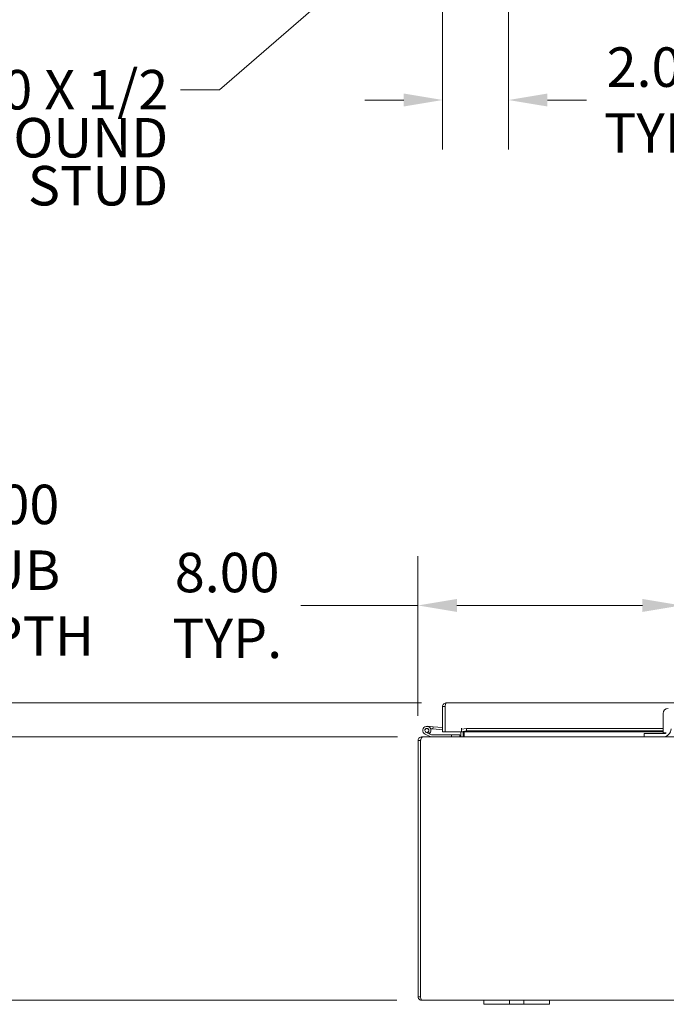
# Model space of a CAD drawing. Units: inches. Extents: x 4 to 198, y 7 to 121.
# Drawn here: x 41 to 60, y 31 to 61 of the extents above; entities that cross this region are included whole.
import ezdxf

# ---------------------------------------------------------------- set-up
doc = ezdxf.new("R2010")
doc.units = ezdxf.units.IN
doc.header["$LTSCALE"] = 12
doc.header["$MEASUREMENT"] = 0
for name, color, linetype, lineweight in [('Dimension (ANSI)', 7, 'Continuous', 5), ('Symbol (ANSI)', 7, 'Continuous', 5), ('Visible (ANSI)', 7, 'Continuous', 5)]:
    doc.layers.add(name, color=color, linetype=linetype, lineweight=lineweight)
doc.styles.add('ROMANS', font='romans.shx')
doc.dimstyles.new('Default (ANSI)', dxfattribs={"dimscale": 12, "dimtxt": 0.1, "dimasz": 0.098425, "dimexe": 0.125, "dimexo": 0.0625, "dimgap": 0.031496, "dimtad": 0, "dimtih": 1, "dimtoh": 1, "dimrnd": 1e-08, "dimzin": 0, "dimdsep": 46, "dimtxsty": 'ROMANS', "dimcen": 0.09, "dimdle": 0.393701, "dimclrd": 256, "dimclre": 256, "dimclrt": 256, "dimadec": 0, "dimazin": 0, "dimtfac": 1, "dimtofl": 0, "dimtmove": 0, "dimatfit": 3, "dimfxl": 1, "dimtolj": 1, "dimtzin": 0, "dimlwd": -1, "dimlwe": -1, "dimarcsym": 0})
doc.dimstyles.new('Default (ANSI)$7', dxfattribs={"dimscale": 12, "dimtxt": 0.1, "dimasz": 0.098425, "dimexe": 0.125, "dimexo": 0.0625, "dimgap": 0.031496, "dimtad": 0, "dimtih": 1, "dimtoh": 1, "dimrnd": 1e-08, "dimzin": 0, "dimdsep": 46, "dimtxsty": 'ROMANS', "dimcen": 0.09, "dimdle": 0.393701, "dimclrd": 256, "dimclre": 256, "dimclrt": 256, "dimadec": 0, "dimazin": 0, "dimtfac": 1, "dimtofl": 0, "dimtmove": 0, "dimatfit": 3, "dimfxl": 1, "dimtolj": 1, "dimtzin": 0, "dimlwd": -1, "dimlwe": -1, "dimarcsym": 0})

# ---------------------------------------------------------------- blocks, each defined once
blk = doc.blocks.new('*D7')
at = {"layer": 'Defpoints', "color": 0, "transparency": 16777216}
for p in [(55.599, 66.372), (53.599, 64.446), (55.599, 58.625)]:
    blk.add_point(p, dxfattribs=at)
at = {"layer": 'Dimension (ANSI)', "transparency": 16777216}
for p, q in [((55.599, 65.622), (55.599, 57.125)), ((53.599, 63.696), (53.599, 57.125)), ((52.418, 58.625), (51.237, 58.625)), ((56.78, 58.625), (57.966, 58.625))]:
    blk.add_line(p, q, dxfattribs=at)
for points in [[(52.418, 58.822), (52.418, 58.429), (53.599, 58.625)], [(56.78, 58.822), (56.78, 58.429), (55.599, 58.625)]]:
    blk.add_solid(points, dxfattribs=at)
at = {"layer": 'Dimension (ANSI)', "transparency": 16777216, "insert": (60.172, 58.625), "char_height": 1.2, "attachment_point": 5, "style": 'ROMANS'}
blk.add_mtext('\\A1;2.00\\PTYP.', dxfattribs=at)
blk = doc.blocks.new('*D22')
at = {"layer": 'Defpoints', "color": 0, "transparency": 16777216}
for p in [(60.85, 43.263), (60.85, 40.29), (52.85, 39.159)]:
    blk.add_point(p, dxfattribs=at)
at = {"layer": 'Dimension (ANSI)', "transparency": 16777216}
for p, q in [((52.85, 39.909), (52.85, 44.763)), ((60.85, 41.04), (60.85, 44.763)), ((52.85, 43.263), (49.29, 43.263)), ((59.669, 43.263), (54.032, 43.263))]:
    blk.add_line(p, q, dxfattribs=at)
for points in [[(54.032, 43.46), (54.032, 43.066), (52.85, 43.263)], [(59.669, 43.46), (59.669, 43.066), (60.85, 43.263)]]:
    blk.add_solid(points, dxfattribs=at)
at = {"layer": 'Dimension (ANSI)', "transparency": 16777216, "insert": (47.052, 43.263), "char_height": 1.2, "attachment_point": 5, "style": 'ROMANS'}
blk.add_mtext('\\A1;\\fromans|b0|i0;\\H1.2000;8.00\\P\\fromans|b0|i0;\\H1.2000;TYP.', dxfattribs=at)
blk = doc.blocks.new('*D23')
at = {"layer": 'Defpoints', "color": 0, "transparency": 16777216}
for p in [(32.678, 40.298), (53.704, 40.298), (52.956, 31.264)]:
    blk.add_point(p, dxfattribs=at)
at = {"layer": 'Dimension (ANSI)', "transparency": 16777216}
for p, q in [((52.954, 40.298), (31.178, 40.298)), ((32.678, 39.117), (32.678, 37.073)), ((32.678, 32.445), (32.678, 34.489)), ((52.206, 31.264), (31.178, 31.264))]:
    blk.add_line(p, q, dxfattribs=at)
for points in [[(32.481, 39.117), (32.875, 39.117), (32.678, 40.298)], [(32.481, 32.445), (32.875, 32.445), (32.678, 31.264)]]:
    blk.add_solid(points, dxfattribs=at)
at = {"layer": 'Dimension (ANSI)', "transparency": 16777216, "insert": (30.107, 36.695), "char_height": 1.2, "attachment_point": 1, "style": 'ROMANS'}
blk.add_mtext('\\A1;(9.03)', dxfattribs=at)
blk = doc.blocks.new('*D24')
at = {"layer": 'Defpoints', "color": 0, "transparency": 16777216}
for p in [(36.138, 39.264), (52.982, 39.264), (52.956, 31.264)]:
    blk.add_point(p, dxfattribs=at)
at = {"layer": 'Dimension (ANSI)', "transparency": 16777216}
for p, q in [((36.138, 39.264), (36.138, 44.333)), ((36.138, 44.333), (37.319, 44.333)), ((52.232, 39.264), (34.638, 39.264)), ((36.138, 32.445), (36.138, 38.083)), ((52.206, 31.264), (34.638, 31.264))]:
    blk.add_line(p, q, dxfattribs=at)
for points in [[(35.941, 38.083), (36.335, 38.083), (36.138, 39.264)], [(35.941, 32.445), (36.335, 32.445), (36.138, 31.264)]]:
    blk.add_solid(points, dxfattribs=at)
at = {"layer": 'Dimension (ANSI)', "transparency": 16777216, "insert": (40.362, 44.333), "char_height": 1.2, "attachment_point": 5, "style": 'ROMANS'}
blk.add_mtext('\\A1;\\fromans|b0|i0;\\H1.2000;8.00\\P\\fromans|b0|i0;\\H1.2000;TUB\\P\\fromans|b0|i0;\\H1.2000;DEPTH', dxfattribs=at)

msp = doc.modelspace()

# ---------------------------------------------------------------- linework, layer by layer
at = {"layer": 'Visible (ANSI)'}
for p, q in [((53.67274, 40.19247), (53.59874, 40.19247)), ((53.59874, 39.42272), (53.59874, 40.19247)), ((53.67274, 40.19247), (53.67274, 39.42272)), ((53.67345, 39.42272), (53.67345, 40.19247)), ((53.70399, 40.29772), (60.66292, 40.29772)), ((53.67274, 40.04316), (53.67345, 40.04309)), ((60.30042, 39.5151), (60.30042, 39.98227)), ((53.13106, 39.58864), (53.31038, 39.57295)), ((53.30493, 39.51069), (53.23346, 39.51694)), ((53.31038, 39.57295), (53.30493, 39.51069)), ((53.30493, 39.51069), (53.59874, 39.48498)), ((53.31038, 39.57295), (53.59874, 39.54772)), ((54.17325, 39.42272), (54.17325, 39.52817)), ((54.17325, 39.52817), (54.17345, 39.52817)), ((54.17345, 39.52817), (54.17345, 39.52797)), ((54.17345, 39.49747), (54.17345, 39.52797)), ((54.32345, 39.52351), (54.17345, 39.49747)), ((54.32345, 39.45064), (54.32345, 39.52351)), ((54.32345, 39.52351), (60.30042, 39.52351)), ((52.98183, 39.26411), (52.95567, 39.26411)), ((52.95567, 39.23766), (52.95567, 39.26411)), ((52.98183, 39.26411), (59.72542, 39.26411)), ((53.24104, 39.26564), (53.06515, 39.35187)), ((53.18985, 39.36034), (53.09265, 39.40799)), ((53.14637, 39.40737), (53.20933, 39.3765)), ((53.18985, 39.36034), (53.25552, 39.32814)), ((53.26212, 39.32661), (53.87017, 39.32661)), ((53.67274, 39.42272), (53.59874, 39.42272)), ((54.17325, 39.42272), (53.67345, 39.42272)), ((54.12017, 39.32661), (53.87017, 39.32661)), ((53.87017, 39.32661), (53.87017, 39.26411)), ((54.12017, 39.26411), (54.12017, 39.32661)), ((54.15142, 39.29536), (54.15142, 39.42272)), ((54.17345, 39.49747), (54.17345, 39.42459)), ((54.17345, 39.42459), (54.32345, 39.45064)), ((54.17345, 39.42432), (54.17345, 39.42459)), ((54.17345, 39.42432), (54.17345, 39.42272)), ((60.30042, 39.42272), (54.17345, 39.42272)), ((54.22542, 39.29536), (54.22542, 39.42272)), ((54.25158, 39.29536), (54.25158, 39.42272)), ((54.32345, 39.45064), (60.30042, 39.45064)), ((59.72542, 39.36811), (59.75542, 39.36811)), ((59.72542, 39.36811), (59.72542, 39.26411)), ((59.75542, 39.26411), (59.72542, 39.26411)), ((59.75542, 39.36811), (60.31892, 39.36811)), ((60.28792, 39.26411), (59.75542, 39.26411)), ((60.28792, 39.26411), (61.41292, 39.26411)), ((60.30042, 39.38911), (60.38827, 39.38911)), ((52.85042, 39.15886), (52.85042, 31.36936)), ((52.92442, 39.15886), (52.85042, 39.15886)), ((52.92442, 31.36936), (52.92442, 39.15886)), ((52.92513, 31.36936), (52.92513, 39.15886)), ((52.92442, 31.36936), (52.85042, 31.36936)), ((54.85042, 31.26411), (52.95567, 31.26411)), ((54.85042, 31.26411), (55.10042, 31.26411)), ((54.85042, 31.26411), (54.85042, 31.13911)), ((55.10042, 31.13911), (54.85042, 31.13911)), ((55.50642, 31.26411), (55.10042, 31.26411)), ((55.10042, 31.13911), (55.50642, 31.13911)), ((55.50642, 31.26411), (55.63142, 31.26411)), ((55.63142, 31.13911), (55.50642, 31.13911)), ((55.63142, 31.13911), (55.63142, 31.26411)), ((55.63142, 31.26411), (56.06942, 31.26411)), ((56.06942, 31.13911), (55.63142, 31.13911)), ((56.06942, 31.26411), (56.19442, 31.26411)), ((56.06942, 31.26411), (56.06942, 31.13911)), ((56.19442, 31.13911), (56.06942, 31.13911)), ((56.60042, 31.26411), (56.19442, 31.26411)), ((56.19442, 31.13911), (56.60042, 31.13911)), ((56.60042, 31.26411), (56.85042, 31.26411)), ((56.85042, 31.13911), (56.60042, 31.13911)), ((56.85042, 31.13911), (56.85042, 31.26411)), ((78.85042, 31.26411), (56.85042, 31.26411))]:
    msp.add_line(p, q, dxfattribs=at)
msp.add_circle((53.12017, 39.46411), 0.06, dxfattribs=at)
for centre, radius, start, end in [((60.44742, 39.98227), 0.147, 90, 180), ((53.12017, 39.46411), 0.125, 315.502879, 243.884751), ((53.12017, 39.46411), 0.0625, 294.787576, 243.881683), ((60.28792, 39.51411), 0.25, 270, 0), ((53.12017, 39.46411), 0.0625, 243.881683, 294.787576), ((53.12017, 39.46411), 0.125, 303.881683, 315.502879), ((53.12017, 39.46411), 0.125, 303.879512, 303.881683), ((53.24765, 39.27911), 0.015, 243.884751, 270), ((53.26212, 39.34161), 0.015, 243.884751, 270), ((53.67274, 39.54125), 0.0625, 270, 270.648242), ((54.12017, 39.29536), 0.10525, 348.304252, 0), ((60.31892, 39.49311), 0.125, 270, 307.123341)]:
    msp.add_arc(centre, radius, start, end, dxfattribs=at)
for points in [[(53.59874, 40.19247), (53.59874, 40.19714), (53.59905, 40.20182), (53.59967, 40.20644)], [(53.67345, 40.19247), (53.67431, 40.19714), (53.67517, 40.20182), (53.67603, 40.20644)], [(54.12168, 39.26415), (54.12118, 39.26412), (54.12067, 39.26411), (54.12017, 39.26411)], [(54.15142, 39.29536), (54.15142, 39.28786), (54.14856, 39.28033), (54.14365, 39.27474)], [(54.15142, 39.26415), (54.14972, 39.26412), (54.14803, 39.26411), (54.14633, 39.26411)], [(54.25158, 39.29536), (54.25158, 39.28786), (54.24196, 39.28033), (54.22542, 39.27474)], [(52.92442, 39.15886), (52.92442, 39.16642), (52.92756, 39.1737), (52.93256, 39.17933)]]:
    msp.add_open_spline(points, degree=3, dxfattribs=at)
for points, knots in [([(53.59967, 40.20644), (53.60396, 40.23846), (53.624, 40.26816), (53.6522, 40.2841), (53.66791, 40.29298), (53.68594, 40.29772), (53.70399, 40.29772)], [-0.915266548, -0.915266548, -0.915266548, -0.915266548, -0.327518924, -0.327518924, -0.327518924, 0, 0, 0, 0]), ([(53.67615, 40.20632), (53.67459, 40.20336), (53.67351, 40.20016), (53.67304, 40.19682), (53.67284, 40.19538), (53.67274, 40.19393), (53.67274, 40.19247)], [0.705016793, 0.705016793, 0.705016793, 0.705016793, 0.911009882, 0.911009882, 0.911009882, 1, 1, 1, 1]), ([(53.67603, 40.20644), (53.682, 40.23846), (53.688, 40.26816), (53.69398, 40.2841), (53.69732, 40.29298), (53.70065, 40.29772), (53.70399, 40.29772)], [-0.915266548, -0.915266548, -0.915266548, -0.915266548, -0.327518924, -0.327518924, -0.327518924, 0, 0, 0, 0]), ([(60.30042, 39.38911), (60.30042, 39.38911), (60.30042, 39.39219), (60.30042, 39.39834), (60.30042, 39.40141), (60.30042, 39.40525), (60.30042, 39.40986), (60.30042, 39.41447), (60.30042, 39.41992), (60.30042, 39.42601), (60.30042, 39.45038), (60.30042, 39.48007), (60.30042, 39.5151)], [-1, -1, -1, -1, -0.75, -0.75, -0.75, -0.625, -0.625, -0.625, -0.5, -0.5, -0.5, 0, 0, 0, 0]), ([(52.95567, 39.26411), (52.91725, 39.26411), (52.8797, 39.24122), (52.86211, 39.20707), (52.85446, 39.19223), (52.85042, 39.17555), (52.85042, 39.15886)], [0, 0, 0, 0, 1.09505807, 1.09505807, 1.09505807, 1.57079633, 1.57079633, 1.57079633, 1.57079633]), ([(52.92513, 39.15886), (52.9383, 39.19728), (52.95148, 39.23483), (52.96466, 39.25242), (52.97038, 39.26007), (52.97611, 39.26411), (52.98183, 39.26411)], [0, 0, 0, 0, 1.09505807, 1.09505807, 1.09505807, 1.57079633, 1.57079633, 1.57079633, 1.57079633]), ([(54.14365, 39.27474), (54.14087, 39.27157), (54.13738, 39.26893), (54.13354, 39.26711), (54.12983, 39.26536), (54.12577, 39.26435), (54.12168, 39.26415)], [-2.42100922, -2.42100922, -2.42100922, -2.42100922, -2.012802263, -2.012802263, -2.012802263, -1.619148173, -1.619148173, -1.619148173, -1.619148173]), ([(54.22542, 39.27474), (54.21605, 39.27157), (54.2043, 39.26893), (54.19135, 39.26711), (54.17887, 39.26536), (54.16521, 39.26435), (54.15142, 39.26415)], [-2.42100922, -2.42100922, -2.42100922, -2.42100922, -2.012802263, -2.012802263, -2.012802263, -1.619148173, -1.619148173, -1.619148173, -1.619148173]), ([(52.85042, 31.36936), (52.85042, 31.33094), (52.87331, 31.29339), (52.90746, 31.2758), (52.9223, 31.26815), (52.93898, 31.26411), (52.95567, 31.26411)], [0, 0, 0, 0, 1.09505807, 1.09505807, 1.09505807, 1.57079633, 1.57079633, 1.57079633, 1.57079633]), ([(52.92787, 31.35554), (52.92605, 31.35898), (52.92488, 31.36273), (52.92454, 31.36664), (52.92446, 31.36754), (52.92442, 31.36845), (52.92442, 31.36936)], [1.107437788, 1.107437788, 1.107437788, 1.107437788, 1.483474788, 1.483474788, 1.483474788, 1.570796327, 1.570796327, 1.570796327, 1.570796327]), ([(52.95567, 31.26411), (52.94857, 31.26411), (52.94147, 31.28701), (52.93438, 31.32116), (52.93129, 31.33599), (52.92821, 31.35267), (52.92513, 31.36936)], [0, 0, 0, 0, 1.09505807, 1.09505807, 1.09505807, 1.57079633, 1.57079633, 1.57079633, 1.57079633])]:
    msp.add_open_spline(points, degree=3, knots=knots, dxfattribs=at)

# ---------------------------------------------------------------- texts
at = {"layer": 'Symbol (ANSI)', "insert": (45.26047, 59.53822), "char_height": 1.2, "width": 14.6971256, "attachment_point": 3, "line_spacing_factor": 0.72927, "style": 'ROMANS'}
msp.add_mtext('{\\fRomanS|b0|i0;\\H1.2000;1/4-20 X 1/2\\PS.S. GROUND\\P     STUD\\P}', dxfattribs=at)

# ---------------------------------------------------------------- dimensions: what is measured, and where the dimension line sits
at = {"layer": 'Dimension (ANSI)'}
for base, p1, p2, angle, text, override, picture, middle in [((55.59874, 58.62538), (53.59874, 64.44649), (55.59874, 66.37178), 180, '<>\\PTYP.', {"dimgap": 0.031496, "dimtih": 0, "dimtoh": 0, "dimdec": 2, "dimtol": 0, "dimlim": 0, "dimtp": 0, "dimtm": 0, "dimtdec": 2, "dimatfit": 1}, '*D7', (60.17236, 58.62538)), ((36.13816, 39.26411), (52.95567, 31.26411), (52.98183, 39.26411), 90, '\\fromans|b0|i0;\\H1.2000;<>\\P\\fromans|b0|i0;\\H1.2000;TUB\\P\\fromans|b0|i0;\\H1.2000;DEPTH', {"dimgap": 0.031496, "dimdec": 2, "dimtol": 0, "dimlim": 0, "dimtp": 0, "dimtm": 0, "dimtdec": 2, "dimatfit": 2}, '*D24', (40.36173, 44.33304)), ((60.85042, 43.26282), (52.85042, 39.15886), (60.85042, 40.29026), 180, '\\fromans|b0|i0;\\H1.2000;<>\\P\\fromans|b0|i0;\\H1.2000;TYP.', {"dimgap": 0.031496, "dimtih": 0, "dimtoh": 0, "dimdec": 2, "dimtol": 0, "dimlim": 0, "dimtp": 0, "dimtm": 0, "dimtdec": 2, "dimatfit": 2}, '*D22', (47.05185, 43.26282)), ((32.67833, 40.29772), (52.95567, 31.26411), (53.70399, 40.29772), 90, '(<>)', {"dimgap": 0.031496, "dimdec": 2, "dimtol": 0, "dimlim": 0, "dimtp": 0, "dimtm": 0, "dimtdec": 2, "dimatfit": 1}, '*D23', (32.67833, 35.78092))]:
    dim = msp.add_linear_dim(base=base, p1=p1, p2=p2, angle=angle, text=text, dimstyle='Default (ANSI)', override=override, dxfattribs=at)
    dim.commit()
    dim.dimension.update_dxf_attribs({"geometry": picture, "text_midpoint": middle, "dimtype": 160})

# ---------------------------------------------------------------- leaders
at = {"layer": 'Symbol (ANSI)', "annotation_type": 0, "has_hookline": 1, "hookline_direction": 1, "text_width": 14.02234}
msp.add_leader([(55.59874, 66.54028), (46.81953, 58.93822), (45.63843, 58.93822)], dimstyle='Default (ANSI)$7', override={"dimtad": 0}, dxfattribs=at)

doc.saveas('drawing.dxf')
